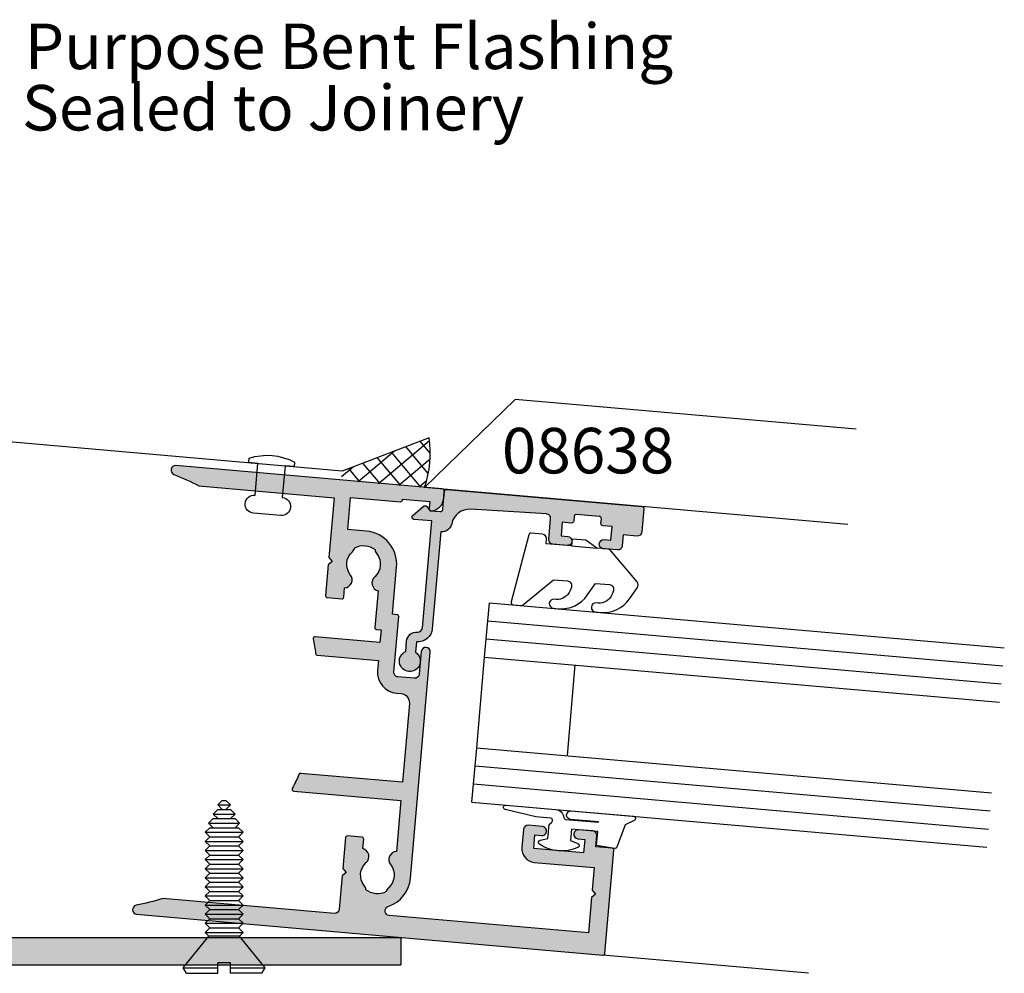
# Model space of a CAD drawing. Units: millimetres. Extents: x 5 to 360, y 25 to 507.
# Drawn here: x 60 to 168, y 139 to 244 of the extents above; entities that cross this region are included whole.
import ezdxf

# ---------------------------------------------------------------- set-up
doc = ezdxf.new("R2010")
doc.units = ezdxf.units.MM
for name, color, linetype in [('01235$0$APL Hatch', 253, 'Continuous'), ('01235$0$APL Joinery', 2, 'Continuous'), ('01584$0$APL Hatch', 253, 'Continuous'), ('01584$0$APL Joinery', 2, 'Continuous'), ('08638$0$APL Hatch', 253, 'Continuous'), ('08638$0$APL Joinery', 2, 'Continuous'), ('APL Building', 3, 'Continuous'), ('APL Joinery', 2, 'Continuous'), ('APL Notes', 7, 'Continuous')]:
    doc.layers.add(name, color=color, linetype=linetype)
doc.styles.add('Arial-Bold', font='ARIALBD.TTF')
doc.styles.add('Arial-Regular', font='ARIAL.TTF')

# ---------------------------------------------------------------- blocks, each defined once
blk = doc.blocks.new('01235', base_point=(248.1478216941803, -375.072595677594))
at = {"layer": '01235$0$APL Hatch'}
blk.add_hatch(color=256, dxfattribs=at).paths.add_polyline_path([(323.1478216941803, -375.072595677594), (323.1478216941803, -372.072595677594), (251.1478216941803, -372.072595677594), (251.1478216941803, -325.072595677594), (248.1478216941803, -325.072595677594), (248.1478216941803, -375.072595677594)])
at = {"layer": '01235$0$APL Joinery'}
for p, q in [((248.1478216941803, -375.072595677594), (248.1478216941803, -325.072595677594)), ((251.1478216941803, -325.072595677594), (248.1478216941803, -325.072595677594)), ((251.1478216941803, -372.072595677594), (251.1478216941803, -325.072595677594)), ((323.1478216941803, -372.072595677594), (251.1478216941803, -372.072595677594)), ((323.1478216941803, -375.072595677594), (323.1478216941803, -372.072595677594)), ((323.1478216941803, -375.072595677594), (248.1478216941803, -375.072595677594))]:
    blk.add_line(p, q, dxfattribs=at)
blk = doc.blocks.new('01584')
at = {"layer": '01584$0$APL Hatch'}
h = blk.add_hatch(color=256, dxfattribs=at)
edge = h.paths.add_edge_path()
edge.add_line((-11.94999999998516, 26.66955642600334), (-12.97512942370257, 26.66955642600334))
edge.add_arc((-13.86254139116774, 26.51955642600321), 0.9000000000002496, 9.5940682268664, 133.3417582272483)
edge.add_arc((-15.74999999998492, 28.51955642600477), 1.850000000000538, 226.6582417727527, 313.3417582271652, ccw=False)
edge.add_arc((-17.63745860880388, 26.51955642600533), 0.8999999999999179, 46.65824177274573, 79.26123576002945)
edge.add_arc((-15.74999999998597, 28.51955642600461), 2.04999999999959, 147.024933406979, 212.9750665930211, ccw=False)
edge.add_arc((-17.63745860880453, 30.51955642600517), 0.9000000000012895, 280.7387642399962, 313.3417582272288)
edge.add_arc((-15.74999999998685, 28.51955642600264), 1.850000000000538, 46.65824177275272, 133.3417582271653, ccw=False)
edge.add_arc((-13.86254139116823, 30.51955642600329), 0.9000000000005772, 226.6582417728139, 350.4059317731958)
edge.add_line((-12.97512942370257, 30.36955642600407), (-8.949999999985707, 30.36955642600407))
edge.add_arc((-8.949999999984797, 30.56955642600389), 0.1999999999998181, 269.9999999997394, 359.9999999997394)
edge.add_line((-8.74999999998498, 30.56955642600298), (-8.74999999998498, 31.06955642600298))
edge.add_line((-8.74999999998498, 31.06955642600298), (-7.349999999985343, 31.06955642600298))
edge.add_line((-7.349999999985343, 31.06955642600298), (-7.349999999980085, 23.90355622078313))
edge.add_arc((-7.149999999980085, 23.90355622078328), 0.2000000000000002, 180.0000000000417, 286.6529060703632)
edge.add_arc((4.519495888644087e-11, -1.341398103704705e-10), 24.7500000001387, 102.85267383789312, 106.65290607036249, ccw=False)
edge.add_arc((-5.549999999985343, 24.32488437793809), 0.2000000000000011, 282.8526738378936, 360)
edge.add_line((-5.349999999985343, 24.32488437793809), (-5.349999999985343, 31.06955642600298))
edge.add_line((-5.349999999985343, 31.06955642600298), (-4.249999999984979, 31.06955642600479))
edge.add_arc((-4.249999999984979, 33.36955642600407), 2.299999999999272, 270, 360)
edge.add_line((-1.949999999985707, 33.36955642600407), (-1.949999999985707, 33.86955642600407))
edge.add_arc((-0.9499999999857067, 33.86955642600407), 1, 90, 180, ccw=False)
edge.add_line((-0.9499999999857067, 34.86955642600407), (7.750000000015021, 34.86955642600407))
edge.add_line((7.750000000015021, 34.86955642600407), (7.750000000022204, 23.64952430811092))
edge.add_arc((7.950000000022204, 23.64952430811105), 0.2000000000000002, 180.0000000000366, 251.4194669681839)
edge.add_arc((-3.484856847535411e-11, -1.39063871529288e-10), 24.7500000001487, 67.49490843206002, 71.41946696818371, ccw=False)
edge.add_arc((9.550000000015022, 23.04994577000251), 0.1999999999999976, 247.49490843206, 360)
edge.add_line((9.75000000001502, 23.04994577000251), (9.75000000001502, 34.86955642600407))
edge.add_line((9.75000000001502, 34.86955642600407), (15.37512942373225, 34.86955642600407))
edge.add_arc((16.26254139119742, 35.0195564260042), 0.9000000000002496, 189.5940682268664, 313.3417582272483)
edge.add_arc((18.1500000000146, 33.01955642600264), 1.850000000000541, 46.65824177275272, 133.3417582271652, ccw=False)
edge.add_arc((20.0374586088342, 35.01955642600335), 0.9000000000012891, 226.6582417727712, 259.2612357600038)
edge.add_arc((18.15000000001565, 33.01955642600279), 2.04999999999959, -32.9750665930211, 32.97506659302098, ccw=False)
edge.add_arc((20.03745860883355, 31.01955642600351), 0.8999999999999188, 100.7387642399705, 133.3417582272543)
edge.add_arc((18.15000000001653, 33.01955642600477), 1.850000000000541, 226.6582417727528, 313.3417582271652, ccw=False)
edge.add_arc((16.26254139119805, 31.01955642600368), 0.9000000000007925, 46.65824177283964, 170.4059317731702)
edge.add_line((15.37512942373225, 31.16955642600334), (14.35000000001466, 31.16955642600334))
edge.add_arc((14.35000000001466, 30.96955642600334), 0.1999999999999993, 90, 180)
edge.add_line((14.15000000001466, 30.96955642600334), (14.15000000001466, 29.36955642600334))
edge.add_arc((14.35000000001466, 29.36955642600334), 0.1999999999999993, 180, 270)
edge.add_line((14.35000000001466, 29.16955642600334), (17.75000000001866, 29.16955642600334))
edge.add_line((17.75000000001866, 29.16955642600334), (18.1500000000183, 29.56955642600298))
edge.add_line((18.1500000000183, 29.56955642600298), (18.55000000001793, 29.16955642600334))
edge.add_line((18.55000000001793, 29.16955642600334), (22.25000000001502, 29.16955642600334))
edge.add_arc((22.25000000001502, 28.66955642600334), 0.5, 0, 90, ccw=False)
edge.add_line((22.75000000001502, 28.66955642600334), (22.7500000000132, 9.7467943448126))
edge.add_arc((7.198153184617695e-11, 1.944755467775394e-11), 24.74999999993974, 16.178966513703585, 23.191769510047777, ccw=False)
edge.add_arc((24.25000000001468, 7.035623639737047), 0.500000000000339, 196.1789665137119, 360.0000000000236)
edge.add_line((24.75000000001502, 7.035623639737253), (24.75000000001503, 58.46955642600334))
edge.add_arc((24.55000000001503, 58.46955642600335), 0.2000000000000028, 359.999999999998, 449.999999999999)
edge.add_line((24.55000000001503, 58.66955642600335), (13.15000000001466, 58.66955642600334))
edge.add_arc((13.15000000001375, 58.46955642600352), 0.1999999999998181, 89.99999999973946, 179.9999999997395)
edge.add_line((12.95000000001393, 58.46955642600443), (12.95000000001393, 56.66955642600334))
edge.add_line((12.95000000001393, 56.66955642600334), (11.75000000001502, 56.66955642600334))
edge.add_arc((11.75000000001502, 56.16955642600334), 0.5, 90, 180)
edge.add_line((11.25000000001502, 56.16955642600334), (11.25000000001502, 54.61955642600407))
edge.add_arc((11.75000000001502, 54.61955642600407), 0.5, 180, 360)
edge.add_line((12.25000000001502, 54.61955642600407), (12.25000000001502, 55.36955642600407))
edge.add_line((12.25000000001502, 55.36955642600407), (13.75000000001502, 55.36955642600407))
edge.add_line((13.75000000001502, 55.36955642600407), (13.75000000001502, 49.86955642600407))
edge.add_line((13.75000000001502, 49.86955642600407), (12.25000000001502, 49.86955642600407))
edge.add_line((12.25000000001502, 49.86955642600407), (12.25000000001502, 50.61955642600407))
edge.add_arc((11.75000000001502, 50.61955642600407), 0.5, 0, 180)
edge.add_line((11.25000000001502, 50.61955642600407), (11.25000000001502, 49.06955642600298))
edge.add_arc((11.75000000001502, 49.06955642600298), 0.5, 180, 270)
edge.add_line((11.75000000001502, 48.56955642600298), (13.75000000001502, 48.56955642600298))
edge.add_arc((13.75000000001502, 50.06955642600298), 1.5, 269.9999999999999, 360)
edge.add_line((15.25000000001502, 50.06955642600298), (15.25000000001502, 56.66955642600334))
edge.add_line((15.25000000001502, 56.66955642600334), (17.75000000001502, 56.66955642600334))
edge.add_line((17.75000000001502, 56.66955642600334), (18.15000000001466, 57.06955642600479))
edge.add_line((18.15000000001466, 57.06955642600479), (18.5500000000143, 56.66955642600516))
edge.add_line((18.5500000000143, 56.66955642600516), (22.45000000001393, 56.66955642600334))
edge.add_line((22.45000000001393, 56.66955642600334), (22.45000000001393, 34.68763915776509))
edge.add_arc((21.95000000001512, 34.68763915776443), 0.4999999999988134, -156.3000081624831, 7.571543392259628e-11, ccw=False)
edge.add_arc((18.15000000001625, 33.01955642600318), 3.650000000000161, 23.6999918374448, 90.00000000002497)
edge.add_line((18.15000000001466, 36.66955642600334), (-6.749999999984979, 36.66955642600334))
edge.add_arc((-6.749999999984979, 36.16955642600334), 0.5, 89.9999999999999, 270)
edge.add_line((-6.749999999984979, 35.66955642600334), (-4.249999999984979, 35.66955642600334))
edge.add_arc((-4.249999999984979, 35.16955642600334), 0.5, 0, 90, ccw=False)
edge.add_line((-3.749999999984979, 35.16955642600334), (-3.749999999984979, 33.36955642600407))
edge.add_arc((-4.249999999984979, 33.36955642600407), 0.5, -90, 0, ccw=False)
edge.add_line((-4.249999999984979, 32.86955642600407), (-10.34999999998534, 32.86955642600407))
edge.add_arc((-10.34999999998534, 32.66955642600334), 0.2000000000007276, 90, 180)
edge.add_line((-10.54999999998607, 32.66955642600334), (-10.54999999998607, 32.16955642600334))
edge.add_line((-10.54999999998607, 32.16955642600334), (-15.74999999998498, 32.16955642600334))
edge.add_arc((-15.74999999998589, 28.51955642600279), 3.650000000000546, 89.99999999998573, 179.9999999999857)
edge.add_line((-19.39999999998643, 28.5195564260037), (-19.39999999998643, 26.46955642600443))
edge.add_line((-19.39999999998643, 26.46955642600443), (-22.94999999998571, 26.46955642600443))
edge.add_line((-22.94999999998571, 26.46955642600443), (-22.94999999998571, 31.96955642600334))
edge.add_arc((-23.14999999998571, 31.96955642600334), 0.2000000000000028, 1.017777498068311e-12, 89.99999999999899)
edge.add_line((-23.14999999998571, 32.16955642600334), (-23.24999999998498, 32.16955642600334))
edge.add_line((-23.24999999998498, 32.16955642600334), (-23.24999999998498, 35.16955642600334))
edge.add_line((-23.24999999998498, 35.16955642600334), (-22.49999999998498, 35.16955642600334))
edge.add_arc((-22.49999999998495, 35.41955642600259), 0.2499999999992539, 269.9999999999943, 371.5369590328548)
edge.add_arc((-23.72474487137725, 35.1695564260036), 1.499999999999746, 11.53695903277913, 89.99999999997138)
edge.add_line((-23.7247448713765, 36.66955642600334), (-24.49999999998498, 36.66955642600334))
edge.add_arc((-24.49999999998498, 36.41955642600334), 0.25, 90, 180)
edge.add_line((-24.74999999998498, 36.41955642600334), (-24.74999999998498, 7.035623639737253))
edge.add_arc((-24.24999999998594, 7.035623639733149), 0.4999999999990372, 179.9999999995298, 343.8210334858416)
edge.add_arc((-2.167155344068306e-13, 8.659739592076221e-14), 24.74999999998667, 156.8082304899546, 163.8210334862987, ccw=False)
edge.add_line((-22.74999999998498, 9.74679434481078), (-22.74999999998498, 24.66955642600334))
edge.add_line((-22.74999999998498, 24.66955642600334), (-16.14999999998825, 24.66955642600334))
edge.add_line((-16.14999999998825, 24.66955642600334), (-15.74999999998862, 25.06955642600479))
edge.add_line((-15.74999999998862, 25.06955642600479), (-15.34999999998898, 24.66955642600334))
edge.add_line((-15.34999999998898, 24.66955642600334), (-11.94999999998651, 24.66955642600506))
edge.add_arc((-11.94999999998662, 24.86955642600506), 0.1999999999999993, 270.0000000000295, 359.9999999999481)
edge.add_line((-11.74999999998662, 24.86955642600488), (-11.74999999998516, 26.46955642600316))
edge.add_arc((-11.94999999998516, 26.46955642600334), 0.1999999999999993, 359.9999999999481, 450)
at = {"layer": '01584$0$APL Joinery'}
blk.add_lwpolyline([(-11.94999999998516, 26.66955642600334), (-12.97512942370257, 26.66955642600334, 0.5993632334831664), (-14.48025511769036, 27.17410188054856, -0.3973597071193504), (-17.01974488228142, 27.17410188055038, 0.1432248589117272), (-17.46976037318335, 27.40379468675275, -0.2959768337491538), (-17.46976037318335, 29.63531816525648, 0.1432248589114997), (-17.01974488228142, 29.86501097145884, -0.3973597071193506), (-14.48025511769036, 29.86501097145702, 0.5993632334831666), (-12.97512942370257, 30.36955642600407), (-8.949999999985707, 30.36955642600407, 0.414213562373095), (-8.74999999998498, 30.56955642600298), (-8.74999999998498, 31.06955642600298), (-7.349999999985343, 31.06955642600298), (-7.349999999980085, 23.90355622078313, 0.5021436923581568), (-7.092685370721681, 23.71194454767078, -0.01658316107838338), (-5.505511022029432, 24.12989532480833, 0.3499370214355551), (-5.349999999985343, 24.32488437793809), (-5.349999999985343, 31.06955642600298), (-4.249999999984979, 31.06955642600479, 0.414213562373095), (-1.949999999985707, 33.36955642600407), (-1.949999999985707, 33.86955642600407, -0.414213562373095), (-0.9499999999857067, 34.86955642600407), (7.750000000015021, 34.86955642600407), (7.750000000022204, 23.64952430811092, 0.3221215185093879), (7.886272545112307, 23.45994896295586, -0.0171257910310147), (9.473446893802654, 22.86517666563374, 0.5345396996498257), (9.75000000001502, 23.04994577000251), (9.75000000001502, 34.86955642600407), (15.37512942373225, 34.86955642600407, 0.5993632334831664), (16.88025511772004, 34.36501097145884, -0.3973597071193496), (19.41974488231109, 34.36501097145702, 0.1432248589114996), (19.86976037321303, 34.13531816525466, -0.2959768337491538), (19.86976037321303, 31.90379468675093, 0.1432248589117273), (19.41974488231109, 31.67410188054856, -0.3973597071193498), (16.88025511772004, 31.67410188055038, 0.5993632334828617), (15.37512942373225, 31.16955642600334), (14.35000000001466, 31.16955642600334, 0.414213562373095), (14.15000000001466, 30.96955642600334), (14.15000000001466, 29.36955642600334, 0.4142135623730953), (14.35000000001466, 29.16955642600334), (17.75000000001866, 29.16955642600334), (18.1500000000183, 29.56955642600298), (18.55000000001793, 29.16955642600334), (22.25000000001502, 29.16955642600334, -0.414213562373095), (22.75000000001502, 28.66955642600334), (22.7500000000132, 9.7467943448126, -0.03060867915124445), (23.76980198021239, 6.896304359742146, 0.8679166928842097), (24.75000000001502, 7.035623639737253), (24.75000000001503, 58.46955642600334, 0.414213562373095), (24.55000000001503, 58.66955642600335), (13.15000000001466, 58.66955642600334, 0.414213562373095), (12.95000000001393, 58.46955642600443), (12.95000000001393, 56.66955642600334), (11.75000000001502, 56.66955642600334, 0.414213562373095), (11.25000000001502, 56.16955642600334), (11.25000000001502, 54.61955642600407, 0.9999999999999999), (12.25000000001502, 54.61955642600407), (12.25000000001502, 55.36955642600407), (13.75000000001502, 55.36955642600407), (13.75000000001502, 49.86955642600407), (12.25000000001502, 49.86955642600407), (12.25000000001502, 50.61955642600407, 0.9999999999999999), (11.25000000001502, 50.61955642600407), (11.25000000001502, 49.06955642600298, 0.414213562373095), (11.75000000001502, 48.56955642600298), (13.75000000001502, 48.56955642600298, 0.4142135623730953), (15.25000000001502, 50.06955642600298), (15.25000000001502, 56.66955642600334), (17.75000000001502, 56.66955642600334), (18.15000000001466, 57.06955642600479), (18.5500000000143, 56.66955642600516), (22.45000000001393, 56.66955642600334), (22.45000000001393, 34.68763915776509, -0.8119537653123262), (21.49216867471524, 34.48666533466059, 0.2976379383663751), (18.15000000001466, 36.66955642600334), (-6.749999999984978, 36.66955642600334, 1.000000000000001), (-6.749999999984979, 35.66955642600334), (-4.249999999984979, 35.66955642600334, -0.414213562373095), (-3.749999999984979, 35.16955642600334), (-3.749999999984979, 33.36955642600407, -0.414213562373095), (-4.249999999984979, 32.86955642600407), (-10.34999999998534, 32.86955642600407, 0.414213562373095), (-10.54999999998607, 32.66955642600334), (-10.54999999998607, 32.16955642600334), (-15.74999999998498, 32.16955642600334, 0.414213562373095), (-19.39999999998643, 28.5195564260037), (-19.39999999998643, 26.46955642600443), (-22.94999999998571, 26.46955642600443), (-22.94999999998571, 31.96955642600334, 0.4142135623730898), (-23.14999999998571, 32.16955642600334), (-23.24999999998498, 32.16955642600334), (-23.24999999998498, 35.16955642600334), (-22.49999999998498, 35.16955642600334, 0.4744978678083198), (-22.2550510257074, 35.46955642600261, 0.3563939586926386), (-23.7247448713765, 36.66955642600334), (-24.49999999998498, 36.66955642600334, 0.414213562373095), (-24.74999999998498, 36.41955642600334), (-24.74999999998498, 7.035623639737253, 0.8679166928842091), (-23.76980198018599, 6.896304359734869, -0.03060867915124456), (-22.74999999998498, 9.74679434481078), (-22.74999999998498, 24.66955642600334), (-16.14999999998825, 24.66955642600334), (-15.74999999998862, 25.06955642600479), (-15.34999999998898, 24.66955642600334), (-11.94999999998651, 24.66955642600506, 0.4142135623726788), (-11.74999999998662, 24.86955642600488), (-11.74999999998516, 26.46955642600316, 0.4142135623733604)], format="xyb", close=True, dxfattribs=at)
blk = doc.blocks.new('08638', base_point=(265.902225526263, 627.8565575453156))
at = {"layer": '08638$0$APL Hatch'}
h = blk.add_hatch(color=256, dxfattribs=at)
edge = h.paths.add_edge_path()
edge.add_arc((282.902225526263, 626.2565575453154), 1.099999999999909, 179.9999999999763, 269.99999999998226, ccw=False)
edge.add_arc((281.3022255262631, 626.2565575453159), 0.5, 0, 90)
edge.add_line((281.3022255262631, 626.7565575453159), (269.5022255262631, 626.7565575453161))
edge.add_line((269.5022255262631, 626.7565575453161), (269.5022255262631, 624.7994507641221))
edge.add_arc((269.252225526263, 624.7994507641221), 0.2500000000001705, -134.99999999999068, 0, ccw=False)
edge.add_line((269.0754488309663, 624.6226740688253), (267.9754488309682, 625.7226740688242))
edge.add_arc((268.152225526263, 625.8994507641208), 0.249999999998756, 135.0000000002948, 225.0000000002948, ccw=False)
edge.add_line((267.9754488309663, 626.0762274594157), (268.402225526263, 626.5030041547124))
edge.add_line((268.402225526263, 626.5030041547124), (268.4022255262632, 627.6065575453156))
edge.add_arc((268.1522255262632, 627.6065575453154), 0.25, 5.211020790109826e-11, 90.00000000005213)
edge.add_line((268.152225526263, 627.8565575453154), (266.1900934919069, 627.8565575453156))
edge.add_arc((266.190093491907, 628.1444255109595), 0.2878679656439544, 179.9999999999774, 269.9999999999774, ccw=False)
edge.add_line((265.902225526263, 628.1444255109596), (265.9022255262628, 649.6065575453156))
edge.add_arc((266.1522255262628, 649.6065575453156), 0.25, 90, 180, ccw=False)
edge.add_line((266.1522255262628, 649.8565575453156), (268.702225526263, 649.8565575453156))
edge.add_arc((268.7022255262631, 649.3565575453157), 0.4999999999998863, 1.3017142919125035e-11, 90.00000000001302, ccw=False)
edge.add_line((269.202225526263, 649.3565575453158), (269.202225526263, 647.8565575453157))
edge.add_line((269.202225526263, 647.8565575453157), (270.402225526263, 647.8565575453155))
edge.add_arc((270.402225526263, 647.3565575453155), 0.5, 0, 90, ccw=False)
edge.add_line((270.902225526263, 647.3565575453155), (270.902225526263, 645.8065575453155))
edge.add_arc((270.402225526263, 645.8065575453155), 0.5, -180, 0, ccw=False)
edge.add_line((269.902225526263, 645.8065575453155), (269.902225526263, 646.5565575453156))
edge.add_line((269.902225526263, 646.5565575453156), (268.4022255262632, 646.5565575453156))
edge.add_line((268.4022255262632, 646.5565575453156), (268.402225526263, 645.5565575453154))
edge.add_arc((268.152225526263, 645.5565575453154), 0.25, -90, 0, ccw=False)
edge.add_line((268.152225526263, 645.3065575453154), (267.6522255262628, 645.3065575453154))
edge.add_arc((267.6522255262628, 645.0565575453154), 0.25, 90, 180)
edge.add_line((267.4022255262628, 645.0565575453154), (267.4022255262627, 642.5565575453155))
edge.add_arc((267.6522255262628, 642.5565575453154), 0.2500000000001137, 179.9999999999739, 269.999999999987)
edge.add_line((267.6522255262628, 642.3065575453154), (268.152225526263, 642.3065575453155))
edge.add_arc((268.152225526263, 642.0565575453155), 0.25, 0, 90, ccw=False)
edge.add_line((268.402225526263, 642.0565575453155), (268.402225526263, 641.0565575453156))
edge.add_line((268.402225526263, 641.0565575453156), (269.902225526263, 641.0565575453155))
edge.add_line((269.902225526263, 641.0565575453155), (269.902225526263, 641.8065575453155))
edge.add_arc((270.402225526263, 641.8065575453156), 0.5, 1.3017142919125035e-11, 180.000000000013, ccw=False)
edge.add_line((270.902225526263, 641.8065575453157), (270.9022255262632, 640.2565575453157))
edge.add_arc((270.4022255262632, 640.2565575453157), 0.5, -90, 0, ccw=False)
edge.add_line((270.4022255262632, 639.7565575453157), (268.1422839132624, 639.7565575453154))
edge.add_arc((268.1422839132622, 639.2565575453154), 0.5, 89.99999999998046, 181.4465556865555)
edge.add_line((267.6424432595641, 639.2439353065859), (267.852995449367, 630.9060685903966))
edge.add_arc((269.8523580641601, 630.9565575453157), 2.000000000000211, 181.4465556865781, 263.5148335461263)
edge.add_arc((269.5022255262631, 627.8763940422032), 1.099999999999997, 0, 83.51483354612708, ccw=False)
edge.add_line((270.6022255262631, 627.8763940422032), (270.6022255262631, 627.856557545316))
edge.add_line((270.6022255262631, 627.856557545316), (281.3022255262634, 627.8565575453155))
edge.add_arc((281.3022255262632, 626.2565575453154), 1.600000000000023, 8.185452315956354e-12, 89.99999999999392, ccw=False)
edge.add_line((282.9022255262632, 626.2565575453157), (284.0422750324269, 626.2565575453157))
edge.add_arc((285.0522255262633, 625.706557545316), 1.15, -151.42812185765598, 151.4281218577067, ccw=False)
edge.add_line((284.0422750324274, 625.1565575453153), (282.9022255262626, 625.1565575453155))
at = {"layer": '08638$0$APL Joinery', "linetype": 'Continuous'}
blk.add_lwpolyline([(282.9022255262626, 625.1565575453155, -0.4142135623731117), (281.8022255262631, 626.2565575453159, 0.414213562373095), (281.3022255262631, 626.7565575453159), (269.5022255262631, 626.7565575453161), (269.5022255262631, 624.7994507641221, -0.6681786379193133), (269.0754488309663, 624.6226740688253), (267.9754488309682, 625.7226740688242, -0.414213562373095), (267.9754488309663, 626.0762274594157), (268.402225526263, 626.5030041547124), (268.4022255262632, 627.6065575453156, 0.4142135623730951), (268.152225526263, 627.8565575453154), (266.1900934919069, 627.8565575453156, -0.414213562373095), (265.902225526263, 628.1444255109596), (265.9022255262628, 649.6065575453156, -0.414213562373095), (266.1522255262628, 649.8565575453156), (268.702225526263, 649.8565575453156, -0.414213562373095), (269.202225526263, 649.3565575453158), (269.202225526263, 647.8565575453157), (270.402225526263, 647.8565575453155, -0.414213562373095), (270.902225526263, 647.3565575453155), (270.902225526263, 645.8065575453155, -0.9999999999999999), (269.902225526263, 645.8065575453155), (269.902225526263, 646.5565575453156), (268.4022255262632, 646.5565575453156), (268.402225526263, 645.5565575453154, -0.4142135623730617), (268.152225526263, 645.3065575453154), (267.6522255262628, 645.3065575453154, 0.414213562373095), (267.4022255262628, 645.0565575453154), (267.4022255262627, 642.5565575453155, 0.414213562373095), (267.6522255262628, 642.3065575453154), (268.152225526263, 642.3065575453155, -0.414213562373095), (268.402225526263, 642.0565575453155), (268.402225526263, 641.0565575453156), (269.902225526263, 641.0565575453155), (269.902225526263, 641.8065575453155, -0.9999999999999999), (270.902225526263, 641.8065575453157), (270.9022255262632, 640.2565575453157, -0.414213562373095), (270.4022255262632, 639.7565575453157), (268.1422839132624, 639.7565575453154, 0.421627766565804), (267.6424432595641, 639.2439353065859), (267.852995449367, 630.9060685903966, 0.3742242816206428), (269.6264661042266, 628.9693552852431, -0.3814371313443093), (270.6022255262631, 627.8763940422032), (270.6022255262631, 627.856557545316), (281.3022255262634, 627.8565575453155, -0.4142135623730284), (282.9022255262632, 626.2565575453157), (284.0422750324269, 626.2565575453157, -3.927182716064489), (284.0422750324274, 625.1565575453153)], format="xyb", close=True, dxfattribs=at)
blk = doc.blocks.new('9010312r')
at = {"layer": 'APL Joinery', "color": 252, "linetype": 'Continuous', "flags": 128}
blk.add_lwpolyline([(-3.700000000000273, -3.112162041980582), (-3.700000000000273, 3.750000000000057, -0.7673269879789621), (-3.233493649054196, 3.875000000000057), (-2.678392146939359, 2.913535994979384), (-0.1702504641469318, 2.241481456572274, -0.3626955242591878), (0.01418906484065019, 1.979333054671088), (-0.1499999999999204, 0), (-1.700000000000273, 0), (-1.700000000000273, -2.900000000000091), (-0.4498370779880929, -2.900000000000091), (-0.1881506327076181, -2.074457630187112, -0.6640183420487276), (0.2707511573059378, -2.032352941176555, -0.250000000000001), (0.2707511573059946, -6.267647058823627, -0.6640183420487096), (-0.1881506327073907, -6.225542369812956), (-0.4498370779880929, -5.400000000000091), (-1.999837077988275, -5.400000000000091), (-2.273527966956635, -5.126309111031787, 0.6681785464135807), (-2.700304662253245, -5.303085743066731), (-2.70030507338123, -6.927797075589524), (-3.202665138193709, -10.34063861445406, -0.9294717386060578), (-3.700000000000273, -10.30423166271237), (-3.700000000000273, -4.837162039802649, -0.3563939586926081), (-2.900000000000261, -3.85736614268933, 0.3563939586925716), (-2.700000000000273, -3.612417168411071), (-2.700000000000216, -0.02499999999997726, 0.9999999999999999), (-2.750000000000284, -0.02499999999997726), (-2.750000000000284, -3.112162041980582, -0.9999999999999999), (-3.699999995644475, -3.112162041980582)], format="xyb", dxfattribs=at)
blk = doc.blocks.new('A$C19042B58')
at = {"layer": 'APL Building', "color": 8, "linetype": 'Continuous'}
for p, q in [((4.299999956588692, 18.99999966389282), (3.799999956588692, 18.49999966389282)), ((3.799999956588721, 18.49999966389282), (5.199999956588783, 18.49999966389282)), ((3.799999956588692, 18.49999966389282), (4.299513070431942, 18.00048655004957)), ((4.299999956588721, 18.99999966389282), (4.699999956588783, 18.99999966389282)), ((4.699999956588783, 18.99999966389282), (5.199999956588783, 18.49999966389282)), ((5.199999956588783, 18.49999966389282), (4.700486842745534, 18.00048655004957)), ((3.799999956588692, 17.99999966389282), (3.299999956588692, 17.49999966389282)), ((3.299999956588721, 17.49999966389282), (5.699999956588783, 17.49999966389282)), ((3.299999956588692, 17.49999966389282), (3.799466072954885, 17.00053354752663)), ((3.799999956588721, 17.99999966389282), (5.199999956588783, 17.99999966389282)), ((5.199999956588783, 17.99999966389282), (5.699999956588783, 17.49999966389282)), ((5.699999956588783, 17.49999966389282), (5.20053384022259, 17.00053354752663)), ((3.299999956588692, 16.99999966389282), (2.799999956588692, 16.49999966389282)), ((2.799999956588749, 16.49999966389282), (6.199999956588783, 16.49999966389282)), ((2.799999956588692, 16.49999966389282), (3.299299652685647, 16.00069996779587)), ((3.299999956588721, 16.99999966389282), (5.699999956588783, 16.99999966389282)), ((5.699999956588783, 16.99999966389282), (6.199999956588783, 16.49999966389282)), ((6.199999956588783, 16.49999966389282), (5.700700260491828, 16.00069996779587)), ((2.914999956588701, 15.99999966389282), (2.414999956588701, 15.49999966389282)), ((2.41499995658873, 15.49999966389282), (6.584999956588774, 15.49999966389282)), ((2.414999956588701, 15.49999966389282), (2.914999956588701, 14.99999966389282)), ((2.91499995658873, 15.99999966389282), (6.084999956588774, 15.99999966389282)), ((6.084999956588774, 15.99999966389282), (6.584999956588774, 15.49999966389282)), ((6.584999956588774, 15.49999966389282), (6.084999956588774, 14.99999966389282)), ((2.914999956588701, 14.99999966389282), (2.414999956588701, 14.49999966389282)), ((2.41499995658873, 14.49999966389282), (6.584999956588774, 14.49999966389282)), ((2.414999956588701, 14.49999966389282), (2.914999956588701, 13.99999966389282)), ((2.91499995658873, 14.99999966389282), (6.084999956588774, 14.99999966389282)), ((6.084999956588774, 14.99999966389282), (6.584999956588774, 14.49999966389282)), ((6.584999956588774, 14.49999966389282), (6.084999956588774, 13.99999966389282)), ((2.914999956588701, 13.99999966389282), (2.414999956588701, 13.49999966389282)), ((2.41499995658873, 13.49999966389282), (6.584999956588774, 13.49999966389282)), ((2.414999956588701, 13.49999966389282), (2.914999956588701, 12.99999966389282)), ((2.914999956588701, 12.99999966389282), (2.414999956588701, 12.49999966389282)), ((2.91499995658873, 13.99999966389282), (6.084999956588774, 13.99999966389282)), ((2.91499995658873, 12.99999966389282), (6.084999956588774, 12.99999966389282)), ((6.084999956588774, 13.99999966389282), (6.584999956588774, 13.49999966389282)), ((6.584999956588774, 13.49999966389282), (6.084999956588774, 12.99999966389282)), ((6.084999956588774, 12.99999966389282), (6.584999956588774, 12.49999966389282)), ((2.41499995658873, 12.49999966389282), (6.584999956588774, 12.49999966389282)), ((2.414999956588701, 12.49999966389282), (2.914999956588701, 11.99999966389282)), ((2.914999956588701, 11.99999966389282), (2.414999956588701, 11.49999966389282)), ((2.91499995658873, 11.99999966389282), (6.084999956588774, 11.99999966389282)), ((6.584999956588774, 12.49999966389282), (6.084999956588774, 11.99999966389282)), ((6.084999956588774, 11.99999966389282), (6.584999956588774, 11.49999966389282)), ((2.41499995658873, 11.49999966389282), (6.584999956588774, 11.49999966389282)), ((2.414999956588701, 11.49999966389282), (2.914999956588701, 10.99999966389282)), ((2.914999956588701, 10.99999966389282), (2.414999956588701, 10.49999966389282)), ((2.91499995658873, 10.99999966389282), (6.084999956588774, 10.99999966389282)), ((6.584999956588774, 11.49999966389282), (6.084999956588774, 10.99999966389282)), ((6.084999956588774, 10.99999966389282), (6.584999956588774, 10.49999966389282)), ((2.41499995658873, 10.49999966389282), (6.584999956588774, 10.49999966389282)), ((2.414999956588701, 10.49999966389282), (2.914999956588701, 9.999999663892822)), ((2.914999956588701, 9.999999663892822), (2.414999956588701, 9.499999663892822)), ((2.91499995658873, 9.999999663892822), (6.084999956588774, 9.999999663892822)), ((6.584999956588774, 10.49999966389282), (6.084999956588774, 9.999999663892822)), ((6.084999956588774, 9.999999663892822), (6.584999956588774, 9.499999663892822)), ((2.41499995658873, 9.499999663892822), (6.584999956588774, 9.499999663892822)), ((2.414999956588701, 9.499999663892822), (2.914999956588701, 8.999999663892822)), ((2.914999956588701, 8.999999663892822), (2.414999956588701, 8.499999663892822)), ((2.91499995658873, 8.999999663892822), (6.084999956588774, 8.999999663892822)), ((6.584999956588774, 9.499999663892822), (6.084999956588774, 8.999999663892822)), ((6.084999956588774, 8.999999663892822), (6.584999956588774, 8.499999663892822)), ((2.414999956588701, 8.499999663892822), (2.914999956588701, 7.999999663892822)), ((2.41499995658873, 8.499999663892822), (6.584999956588774, 8.499999663892822)), ((2.914999956588701, 7.999999663892822), (2.414999956588701, 7.499999663892822)), ((2.91499995658873, 7.999999663892822), (6.084999956588774, 7.999999663892822)), ((6.584999956588774, 8.499999663892822), (6.084999956588774, 7.999999663892822)), ((6.084999956588774, 7.999999663892822), (6.584999956588774, 7.499999663892822)), ((2.41499995658873, 7.499999663892822), (6.584999956588774, 7.499999663892822)), ((2.414999956588701, 7.499999663892822), (2.914999956588701, 6.999999663892822)), ((2.914999956588701, 6.999999663892822), (2.414999956588701, 6.499999663892822)), ((2.41499995658873, 6.499999663892822), (6.584999956588774, 6.499999663892822)), ((2.414999956588701, 6.499999663892822), (2.914999956588701, 5.999999663892822)), ((2.91499995658873, 6.999999663892822), (6.084999956588774, 6.999999663892822)), ((6.584999956588774, 7.499999663892822), (6.084999956588774, 6.999999663892822)), ((6.084999956588774, 6.999999663892822), (6.584999956588774, 6.499999663892822)), ((6.584999956588774, 6.499999663892822), (6.084999956588774, 5.999999663892822)), ((2.914999956588701, 5.999999663892822), (2.414999956588701, 5.499999663892822)), ((2.41499995658873, 5.499999663892822), (6.584999956588774, 5.499999663892822)), ((2.414999956588701, 5.499999663892822), (2.914999956588701, 4.999999663892822)), ((2.91499995658873, 5.999999663892822), (6.084999956588774, 5.999999663892822)), ((6.084999956588774, 5.999999663892822), (6.584999956588774, 5.499999663892822)), ((6.584999956588774, 5.499999663892822), (6.084999956588774, 4.999999663892822)), ((2.914999956588701, 4.999999663892822), (2.414999956588701, 4.499999663892822)), ((2.41499995658873, 4.499999663892822), (6.584999956588774, 4.499999663892822)), ((2.414999956588701, 4.499999663892822), (2.822851200058238, 4.092148420423314)), ((2.91499995658873, 4.999999663892822), (6.084999956588774, 4.999999663892822)), ((6.084999956588774, 4.999999663892822), (6.584999956588774, 4.499999663892822)), ((6.584999956588774, 4.499999663892822), (6.177148713119237, 4.092148420423314)), ((-4.341109161032364e-08, 0.6062174465416774), (2.822851200058238, 4.092148420423314)), ((6.177148713119237, 4.092148420423314), (2.822851200058238, 4.092148420423314)), ((8.999999956588567, 0.6062174465416774), (6.177148713119237, 4.092148420423314)), ((3.814198584986002, -3.361071776453173e-07), (3.814198584986002, 1.143001949897439)), ((5.185801328191474, 1.143001949897439), (3.814198584986002, 1.143001949897439)), ((5.185801328191474, -3.361071776453173e-07), (5.185801328191474, 1.143001949897439)), ((5.185801328191474, -3.361071776453173e-07), (5.185801328191474, 1.143001949897439)), ((0.3499999565887322, -3.361071776453173e-07), (-4.341109161032364e-08, 0.6062174465416774)), ((-4.341109161032364e-08, 0.6062174465416774), (3.814198584986002, 0.6062174465416774)), ((5.185801328191474, 0.6062174465416774), (8.999999956588567, 0.6062174465416774)), ((8.649999956588744, -3.361071776453173e-07), (8.999999956588567, 0.6062174465416774)), ((0.3499999565887322, -3.361071776453173e-07), (3.814198584986002, -3.361071776453173e-07)), ((8.649999956588744, -3.361071776453173e-07), (5.185801328191474, -3.361071776453173e-07))]:
    blk.add_line(p, q, dxfattribs=at)

msp = doc.modelspace()

# ---------------------------------------------------------------- linework, layer by layer
at = {"layer": 'APL Building', "color": 2}
for p, q in [((104.4549487655394, 192.4686245030906), (114.4008036940097, 202.138583241981)), ((151.8806416781432, 198.859522307581), (114.4008036940097, 202.138583241981)), ((150.9655063792928, 188.3994779776178), (104.4549487655394, 192.4686245030906)), ((146.6512971132839, 139.0878404220762), (124.0494122537322, 141.0652491216052))]:
    msp.add_line(p, q, dxfattribs=at)
at = {"layer": 'APL Building', "color": 4}
for p, q in [((95.38563187096969, 194.265906754833), (55.33862714223034, 197.7695656767668)), ((104.9547483912364, 197.9326015934572), (95.38563187096969, 194.265906754833))]:
    msp.add_line(p, q, dxfattribs=at)
at = {"layer": 'APL Building', "color": 8}
for p, q in [((99.37679779965336, 192.9129051442791), (104.994245478871, 197.6265034200683)), ((104.8578429778257, 194.000732178959), (102.3848898262718, 196.9478829816405)), ((105.0733114996951, 196.2136583690711), (103.9530267055072, 197.5487617972732)), ((97.14027691582459, 193.1085753673531), (101.1534332157535, 196.4760133384802)), ((104.0406883264877, 192.5048675952552), (100.8167529470364, 196.3470041660078)), ((99.56764655883018, 192.8962080414032), (97.68047918856566, 195.1452465347425)), ((101.8041674426589, 192.7005378183292), (99.24861606780104, 195.7461253503752)), ((101.6133186834821, 192.7172349212051), (105.0556127438526, 195.6056625976657)), ((95.33300966190768, 193.6644321529677), (96.60803903651302, 194.7343088309392)), ((97.33112567500142, 193.0918782644772), (96.11234230933024, 194.5443677191099)), ((103.8498395673109, 192.5215646981312), (104.6791261953142, 193.217418801829))]:
    msp.add_line(p, q, dxfattribs=at)
at = {"layer": 'APL Building', "color": 8, "linetype": 'Continuous'}
msp.add_lwpolyline([(90.15782012914634, 195.25461183211), (90.11424225777252, 194.7565144830641), (89.11804755968076, 194.8436702258118), (88.81300246006394, 191.3569887824905, -0.9999999999999999), (88.63869097456863, 189.364599386307), (85.65010688029342, 189.62606661455, -0.9999999999999999), (85.82441836578873, 191.6184560107335), (86.12946346540552, 195.1051374540547), (85.1332687673138, 195.1922931968024), (85.17684663868765, 195.6903905458483, -0.2000000000000086)], format="xyb", close=True, dxfattribs=at)
at = {"layer": 'APL Building', "color": 252, "linetype": 'Continuous'}
msp.add_lwpolyline([(125.0686648645836, 180.7410761033949, -0.3394542588634029), (123.5283923192832, 179.7598142712457), (123.3226344105429, 179.7778157556913, 0.9999999999999999), (123.2354786677953, 178.7816210575995), (123.7839823959034, 178.7336331994883, 0.2679491924311231), (126.9560596505317, 180.2127971155808), (127.8344346140338, 181.4672465688786, 0.3394542588632479), (127.8078808134488, 182.075428591897), (124.7896757722986, 185.6723852928741), (123.3940449609451, 185.794487167335), (122.1653168945117, 186.6548518218616), (120.6710248473741, 186.7855854359831), (120.6056580403134, 186.0384394124142), (117.8163128856564, 186.2824754921077), (117.8598907570302, 186.7805728411535, 0.414213562373095), (117.4053712793582, 187.3222480615732), (116.1601279067435, 187.4311927400078, 0.3656994828456062), (115.8964670284875, 187.2453735158846), (113.9723562445959, 179.8850626152681, 0.4644510195118102), (114.192439251478, 179.5727844903453), (115.1655358657314, 179.4876495680827), (118.6256875316631, 182.3218625155563), (120.1587923379741, 182.187733225007, -0.4931454260313474), (120.5850607769933, 181.5186258042983), (120.4491560923433, 181.1452307520242, -0.339454258863337), (118.908883547043, 180.1639689198752), (118.7002910113972, 180.1822184020404, 0.9999999999999999), (118.6131352686496, 179.1860237039486), (119.1644736236631, 179.1377878481179, 0.2679491924311231), (122.3365508782913, 180.6169517642104), (123.2472257805937, 181.9175303107234), (124.7783011102144, 181.7835785763774, -0.4931454260312739), (125.2045695492336, 181.1144711556688)], format="xyb", close=True, dxfattribs=at)
msp.add_lwpolyline([(120.6056580403134, 186.0384394124142), (123.3940449609451, 185.794487167335)], dxfattribs=at)
at = {"layer": 'APL Building', "color": 8}
msp.add_arc((93.16707747465284, 196.2559933296429), 11.90630928995041, 341.452083143009, 8.09511315247632, dxfattribs=at)
at = {"layer": 'APL Joinery', "color": 7}
for p, q in [((111.0549561200206, 173.8226051489558), (111.5778905765065, 179.7997733375063)), ((111.5778905765065, 179.7997733375063), (168.1614205235242, 174.8493559248629)), ((110.1833986925441, 163.8606581680383), (111.0549561200206, 173.8226051489558)), ((111.0549561200206, 173.8226051489558), (167.6384860670382, 168.8721877363125)), ((120.1453456734616, 162.9891007405618), (121.0169031009381, 172.9510477214793)), ((109.6604642360581, 157.8834899794878), (110.1833986925441, 163.8606581680382)), ((110.1833986925441, 163.8606581680382), (166.7669286395616, 158.9102407553949)), ((109.6604642360581, 157.8834899794878), (166.2439941830757, 152.9330725668444))]:
    msp.add_line(p, q, dxfattribs=at)
at = {"layer": 'APL Joinery', "color": 8}
for p, q in [((111.4035790910112, 177.8073839413228), (167.9871090380289, 172.8569665286794)), ((111.2292676055159, 175.8149945451393), (167.8127975525336, 170.864577132496)), ((110.0090872070488, 161.8682687718547), (166.5926171540663, 156.9178513592114)), ((109.8347757215535, 159.8758793756712), (166.418305668571, 154.9254619630279))]:
    msp.add_line(p, q, dxfattribs=at)

# ---------------------------------------------------------------- block references
at = {"layer": 'APL Building'}
msp.add_blockref('A$C19042B58', (77.92455357038652, 139.0654465001249), dxfattribs=at)
at = {"layer": 'APL Joinery', "color": 5, "xscale": -1, "rotation": 270}
msp.add_blockref('01235', (51.83862714223034, 139.9896077174295), dxfattribs=at)
at = {"layer": 'APL Joinery', "color": 5, "rotation": 265}
msp.add_blockref('01584', (67.95945477537731, 170.8170255178256), dxfattribs=at)
at = {"layer": 'APL Joinery', "rotation": 265.0000000000035}
for name, p in [('08638', (106.6465913009288, 192.2770441710927)), ('9010312r', (123.3461870213954, 152.9720109846996))]:
    msp.add_blockref(name, p, dxfattribs=at)

# ---------------------------------------------------------------- texts
at = {"layer": 'APL Notes'}
for s, style, p in [('Purpose Bent Flashing', 'Arial-Regular', (60.52493509958924, 238.4431570512469)), ('Sealed to Joinery', 'Arial-Regular', (60.20597096499012, 231.6962635628106)), ('08638', 'Arial-Bold', (112.9505141406771, 194.0085440474628))]:
    msp.add_text(s, height=5, dxfattribs=dict(at, style=style)).set_placement(p)

doc.saveas('drawing.dxf')
